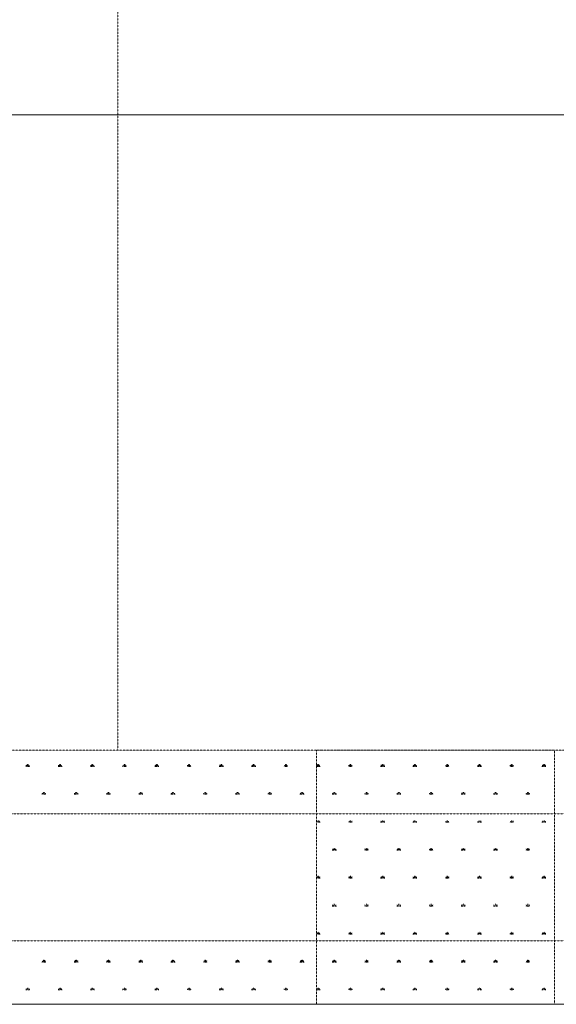
# Model space of a CAD drawing. Units: inches. Extents: x 4191 to 162691, y 2874 to 115474.
# Drawn here: x 34528 to 35289, y 31366 to 32761 of the extents above; entities that cross this region are included whole.
import ezdxf

# ---------------------------------------------------------------- set-up
doc = ezdxf.new("R2010")
doc.units = ezdxf.units.IN
doc.header["$LTSCALE"] = 2000
doc.header["$MEASUREMENT"] = 0
doc.linetypes.add('HIDDEN2', pattern=[0.1875, 0.125, -0.0625])
doc.layers.add('1-6', color=7, linetype='Continuous')

# ---------------------------------------------------------------- blocks, each defined once
blk = doc.blocks.new('INS11_118231034150130123079067')
at = {"layer": '1-6', "color": 6, "linetype": 'HIDDEN2', "lineweight": 0, "ltscale": 0.0005}
for p, q in [((-173, 157), (-173.9, 158.6)), ((-173.9, 156.8), (-168.6, 156.8)), ((-172.2, 157.1), (-172.2, 159.4)), ((-171.5, 157.1), (-171.5, 159.9)), ((-170.7, 157.1), (-170.7, 159.4)), ((-170, 157), (-169.1, 158.5)), ((-128.6, 156.8), (-122.9, 156.8)), ((-127.3, 157), (-128.2, 158.6)), ((-126.4, 157.1), (-126.4, 159.4)), ((-125.7, 157.1), (-125.7, 159.9)), ((-125, 157.1), (-125, 159.4)), ((-124.2, 157), (-123.3, 158.5)), ((-82.9, 156.8), (-77.2, 156.8)), ((-81.6, 157), (-82.5, 158.6)), ((-80.7, 157.1), (-80.7, 159.4)), ((-80, 157.1), (-80, 159.9)), ((-79.3, 157.1), (-79.3, 159.4)), ((-78.5, 157), (-77.6, 158.5)), ((-37.1, 156.8), (-31.4, 156.8)), ((-35.9, 157), (-36.8, 158.6)), ((-35, 157.1), (-35, 159.4)), ((-34.3, 157.1), (-34.3, 159.9)), ((-33.6, 157.1), (-33.6, 159.4)), ((-32.8, 157), (-31.9, 158.5)), ((8.6, 156.8), (14.3, 156.8)), ((9.9, 157), (8.9, 158.6)), ((10.7, 157.1), (10.7, 159.4)), ((11.4, 157.1), (11.4, 159.9)), ((12.1, 157.1), (12.1, 159.4)), ((12.9, 157), (13.8, 158.5)), ((54.3, 156.8), (60, 156.8)), ((55.6, 157), (54.7, 158.6)), ((56.4, 157.1), (56.4, 159.4)), ((57.1, 157.1), (57.1, 159.9)), ((57.9, 157.1), (57.9, 159.4)), ((58.6, 157), (59.5, 158.5)), ((100, 156.8), (105.7, 156.8)), ((101.3, 157), (100.4, 158.6)), ((102.2, 157.1), (102.2, 159.4)), ((102.9, 157.1), (102.9, 159.9)), ((103.6, 157.1), (103.6, 159.4)), ((104.4, 157), (105.3, 158.5)), ((145.7, 156.8), (151.4, 156.8)), ((147, 157), (146.1, 158.6)), ((147.9, 157.1), (147.9, 159.4)), ((148.6, 157.1), (148.6, 159.9)), ((149.3, 157.1), (149.3, 159.4)), ((150.1, 157), (151, 158.5)), ((-151.4, 117.2), (-145.7, 117.2)), ((-150.2, 117.4), (-151.1, 119)), ((-149.3, 117.5), (-149.3, 119.8)), ((-148.6, 117.5), (-148.6, 120.3)), ((-147.9, 117.5), (-147.9, 119.8)), ((-147.1, 117.4), (-146.2, 119)), ((-105.7, 117.2), (-100, 117.2)), ((-104.4, 117.4), (-105.4, 119)), ((-103.6, 117.5), (-103.6, 119.8)), ((-102.9, 117.5), (-102.9, 120.3)), ((-102.2, 117.5), (-102.2, 119.8)), ((-101.4, 117.4), (-100.5, 119)), ((-60, 117.2), (-54.3, 117.2)), ((-58.7, 117.4), (-59.6, 119)), ((-57.9, 117.5), (-57.9, 119.8)), ((-57.2, 117.5), (-57.2, 120.3)), ((-56.4, 117.5), (-56.4, 119.8)), ((-55.7, 117.4), (-54.8, 119)), ((-14.3, 117.2), (-8.6, 117.2)), ((-13, 117.4), (-13.9, 119)), ((-12.1, 117.5), (-12.1, 119.8)), ((-11.4, 117.5), (-11.4, 120.3)), ((-10.7, 117.5), (-10.7, 119.8)), ((-9.9, 117.4), (-9, 119)), ((31.4, 117.2), (37.1, 117.2)), ((32.7, 117.4), (31.8, 119)), ((33.6, 117.5), (33.6, 119.8)), ((34.3, 117.5), (34.3, 120.3)), ((35, 117.5), (35, 119.8)), ((35.8, 117.4), (36.7, 119)), ((77.2, 117.2), (82.9, 117.2)), ((78.4, 117.4), (77.5, 119)), ((79.3, 117.5), (79.3, 119.8)), ((80, 117.5), (80, 120.3)), ((80.7, 117.5), (80.7, 119.8)), ((81.5, 117.4), (82.4, 119)), ((122.9, 117.2), (128.6, 117.2)), ((124.2, 117.4), (123.2, 119)), ((125, 117.5), (125, 119.8)), ((125.7, 117.5), (125.7, 120.3)), ((126.4, 117.5), (126.4, 119.8)), ((127.2, 117.4), (128.1, 119)), ((-173, 77.8), (-173.9, 79.4)), ((-173.9, 77.6), (-168.6, 77.6)), ((-172.2, 77.9), (-172.2, 80.2)), ((-171.5, 77.9), (-171.5, 80.8)), ((-170.7, 77.9), (-170.7, 80.2)), ((-170, 77.8), (-169.1, 79.4)), ((-128.6, 77.6), (-122.9, 77.6)), ((-127.3, 77.8), (-128.2, 79.4)), ((-126.4, 77.9), (-126.4, 80.2)), ((-125.7, 77.9), (-125.7, 80.8)), ((-125, 77.9), (-125, 80.2)), ((-124.2, 77.8), (-123.3, 79.4)), ((-82.9, 77.6), (-77.2, 77.6)), ((-81.6, 77.8), (-82.5, 79.4)), ((-80.7, 77.9), (-80.7, 80.2)), ((-80, 77.9), (-80, 80.8)), ((-79.3, 77.9), (-79.3, 80.2)), ((-78.5, 77.8), (-77.6, 79.4)), ((-37.1, 77.6), (-31.4, 77.6)), ((-35.9, 77.8), (-36.8, 79.4)), ((-35, 77.9), (-35, 80.2)), ((-34.3, 77.9), (-34.3, 80.8)), ((-33.6, 77.9), (-33.6, 80.2)), ((-32.8, 77.8), (-31.9, 79.4)), ((8.6, 77.6), (14.3, 77.6)), ((9.9, 77.8), (8.9, 79.4)), ((10.7, 77.9), (10.7, 80.2)), ((11.4, 77.9), (11.4, 80.8)), ((12.1, 77.9), (12.1, 80.2)), ((12.9, 77.8), (13.8, 79.4)), ((54.3, 77.6), (60, 77.6)), ((55.6, 77.8), (54.7, 79.4)), ((56.4, 77.9), (56.4, 80.2)), ((57.1, 77.9), (57.1, 80.8)), ((57.9, 77.9), (57.9, 80.2)), ((58.6, 77.8), (59.5, 79.4)), ((100, 77.6), (105.7, 77.6)), ((101.3, 77.8), (100.4, 79.4)), ((102.2, 77.9), (102.2, 80.2)), ((102.9, 77.9), (102.9, 80.8)), ((103.6, 77.9), (103.6, 80.2)), ((104.4, 77.8), (105.3, 79.4)), ((145.7, 77.6), (151.4, 77.6)), ((147, 77.8), (146.1, 79.4)), ((147.9, 77.9), (147.9, 80.2)), ((148.6, 77.9), (148.6, 80.8)), ((149.3, 77.9), (149.3, 80.2)), ((150.1, 77.8), (151, 79.4)), ((-151.4, 38), (-145.7, 38)), ((-150.2, 38.2), (-151.1, 39.8)), ((-149.3, 38.3), (-149.3, 40.6)), ((-148.6, 38.3), (-148.6, 41.2)), ((-147.9, 38.3), (-147.9, 40.6)), ((-147.1, 38.2), (-146.2, 39.8)), ((-105.7, 38), (-100, 38)), ((-104.4, 38.2), (-105.4, 39.8)), ((-103.6, 38.3), (-103.6, 40.6)), ((-102.9, 38.3), (-102.9, 41.2)), ((-102.2, 38.3), (-102.2, 40.6)), ((-101.4, 38.2), (-100.5, 39.8)), ((-60, 38), (-54.3, 38)), ((-58.7, 38.2), (-59.6, 39.8)), ((-57.9, 38.3), (-57.9, 40.6)), ((-57.2, 38.3), (-57.2, 41.2)), ((-56.4, 38.3), (-56.4, 40.6)), ((-55.7, 38.2), (-54.8, 39.8)), ((-14.3, 38), (-8.6, 38)), ((-13, 38.2), (-13.9, 39.8)), ((-12.1, 38.3), (-12.1, 40.6)), ((-11.4, 38.3), (-11.4, 41.2)), ((-10.7, 38.3), (-10.7, 40.6)), ((-9.9, 38.2), (-9, 39.8)), ((31.4, 38), (37.1, 38)), ((32.7, 38.2), (31.8, 39.8)), ((33.6, 38.3), (33.6, 40.6)), ((34.3, 38.3), (34.3, 41.2)), ((35, 38.3), (35, 40.6)), ((35.8, 38.2), (36.7, 39.8)), ((77.2, 38), (82.9, 38)), ((78.4, 38.2), (77.5, 39.8)), ((79.3, 38.3), (79.3, 40.6)), ((80, 38.3), (80, 41.2)), ((80.7, 38.3), (80.7, 40.6)), ((81.5, 38.2), (82.4, 39.8)), ((122.9, 38), (128.6, 38)), ((124.2, 38.2), (123.2, 39.8)), ((125, 38.3), (125, 40.6)), ((125.7, 38.3), (125.7, 41.2)), ((126.4, 38.3), (126.4, 40.6)), ((127.2, 38.2), (128.1, 39.8)), ((-173, -1.4), (-173.9, 0.2)), ((-172.2, -1.3), (-172.2, 1)), ((-171.5, -1.3), (-171.5, 1.6)), ((-170.7, -1.3), (-170.7, 1)), ((-170, -1.4), (-169.1, 0.2)), ((-127.3, -1.4), (-128.2, 0.2)), ((-126.4, -1.3), (-126.4, 1)), ((-125.7, -1.3), (-125.7, 1.6)), ((-125, -1.3), (-125, 1)), ((-124.2, -1.4), (-123.3, 0.2)), ((-81.6, -1.4), (-82.5, 0.2)), ((-80.7, -1.3), (-80.7, 1)), ((-80, -1.3), (-80, 1.6)), ((-79.3, -1.3), (-79.3, 1)), ((-78.5, -1.4), (-77.6, 0.2)), ((-35.9, -1.4), (-36.8, 0.2)), ((-35, -1.3), (-35, 1)), ((-34.3, -1.3), (-34.3, 1.6)), ((-33.6, -1.3), (-33.6, 1)), ((-32.8, -1.4), (-31.9, 0.2)), ((9.9, -1.4), (8.9, 0.2)), ((10.7, -1.3), (10.7, 1)), ((11.4, -1.3), (11.4, 1.6)), ((12.1, -1.3), (12.1, 1)), ((12.9, -1.4), (13.8, 0.2)), ((55.6, -1.4), (54.7, 0.2)), ((56.4, -1.3), (56.4, 1)), ((57.1, -1.3), (57.1, 1.6)), ((57.9, -1.3), (57.9, 1)), ((58.6, -1.4), (59.5, 0.2)), ((101.3, -1.4), (100.4, 0.2)), ((102.2, -1.3), (102.2, 1)), ((102.9, -1.3), (102.9, 1.6)), ((103.6, -1.3), (103.6, 1)), ((104.4, -1.4), (105.3, 0.2)), ((147, -1.4), (146.1, 0.2)), ((147.9, -1.3), (147.9, 1)), ((148.6, -1.3), (148.6, 1.6)), ((149.3, -1.3), (149.3, 1)), ((150.1, -1.4), (151, 0.2)), ((-173.9, -1.6), (-168.6, -1.6)), ((-128.6, -1.6), (-122.9, -1.6)), ((-82.9, -1.6), (-77.2, -1.6)), ((-37.1, -1.6), (-31.4, -1.6)), ((8.6, -1.6), (14.3, -1.6)), ((54.3, -1.6), (60, -1.6)), ((100, -1.6), (105.7, -1.6)), ((145.7, -1.6), (151.4, -1.6)), ((-151.4, -41.2), (-145.7, -41.2)), ((-150.2, -41), (-151.1, -39.4)), ((-149.3, -40.9), (-149.3, -38.6)), ((-148.6, -40.9), (-148.6, -38)), ((-147.9, -40.9), (-147.9, -38.6)), ((-147.1, -41), (-146.2, -39.4)), ((-105.7, -41.2), (-100, -41.2)), ((-104.4, -41), (-105.4, -39.4)), ((-103.6, -40.9), (-103.6, -38.6)), ((-102.9, -40.9), (-102.9, -38)), ((-102.2, -40.9), (-102.2, -38.6)), ((-101.4, -41), (-100.5, -39.4)), ((-60, -41.2), (-54.3, -41.2)), ((-58.7, -41), (-59.6, -39.4)), ((-57.9, -40.9), (-57.9, -38.6)), ((-57.2, -40.9), (-57.2, -38)), ((-56.4, -40.9), (-56.4, -38.6)), ((-55.7, -41), (-54.8, -39.4)), ((-14.3, -41.2), (-8.6, -41.2)), ((-13, -41), (-13.9, -39.4)), ((-12.1, -40.9), (-12.1, -38.6)), ((-11.4, -40.9), (-11.4, -38)), ((-10.7, -40.9), (-10.7, -38.6)), ((-9.9, -41), (-9, -39.4)), ((31.4, -41.2), (37.1, -41.2)), ((32.7, -41), (31.8, -39.4)), ((33.6, -40.9), (33.6, -38.6)), ((34.3, -40.9), (34.3, -38)), ((35, -40.9), (35, -38.6)), ((35.8, -41), (36.7, -39.4)), ((77.2, -41.2), (82.9, -41.2)), ((78.4, -41), (77.5, -39.4)), ((79.3, -40.9), (79.3, -38.6)), ((80, -40.9), (80, -38)), ((80.7, -40.9), (80.7, -38.6)), ((81.5, -41), (82.4, -39.4)), ((122.9, -41.2), (128.6, -41.2)), ((124.2, -41), (123.2, -39.4)), ((125, -40.9), (125, -38.6)), ((125.7, -40.9), (125.7, -38)), ((126.4, -40.9), (126.4, -38.6)), ((127.2, -41), (128.1, -39.4)), ((-173, -80.6), (-173.9, -79)), ((-173.9, -80.8), (-168.6, -80.8)), ((-172.2, -80.5), (-172.2, -78.2)), ((-171.5, -80.5), (-171.5, -77.6)), ((-170.7, -80.5), (-170.7, -78.2)), ((-170, -80.6), (-169.1, -79)), ((-128.6, -80.8), (-122.9, -80.8)), ((-127.3, -80.6), (-128.2, -79)), ((-126.4, -80.5), (-126.4, -78.2)), ((-125.7, -80.5), (-125.7, -77.6)), ((-125, -80.5), (-125, -78.2)), ((-124.2, -80.6), (-123.3, -79)), ((-82.9, -80.8), (-77.2, -80.8)), ((-81.6, -80.6), (-82.5, -79)), ((-80.7, -80.5), (-80.7, -78.2)), ((-80, -80.5), (-80, -77.6)), ((-79.3, -80.5), (-79.3, -78.2)), ((-78.5, -80.6), (-77.6, -79)), ((-37.1, -80.8), (-31.4, -80.8)), ((-35.9, -80.6), (-36.8, -79)), ((-35, -80.5), (-35, -78.2)), ((-34.3, -80.5), (-34.3, -77.6)), ((-33.6, -80.5), (-33.6, -78.2)), ((-32.8, -80.6), (-31.9, -79)), ((8.6, -80.8), (14.3, -80.8)), ((9.9, -80.6), (8.9, -79)), ((10.7, -80.5), (10.7, -78.2)), ((11.4, -80.5), (11.4, -77.6)), ((12.1, -80.5), (12.1, -78.2)), ((12.9, -80.6), (13.8, -79)), ((54.3, -80.8), (60, -80.8)), ((55.6, -80.6), (54.7, -79)), ((56.4, -80.5), (56.4, -78.2)), ((57.1, -80.5), (57.1, -77.6)), ((57.9, -80.5), (57.9, -78.2)), ((58.6, -80.6), (59.5, -79)), ((100, -80.8), (105.7, -80.8)), ((101.3, -80.6), (100.4, -79)), ((102.2, -80.5), (102.2, -78.2)), ((102.9, -80.5), (102.9, -77.6)), ((103.6, -80.5), (103.6, -78.2)), ((104.4, -80.6), (105.3, -79)), ((145.7, -80.8), (151.4, -80.8)), ((147, -80.6), (146.1, -79)), ((147.9, -80.5), (147.9, -78.2)), ((148.6, -80.5), (148.6, -77.6)), ((149.3, -80.5), (149.3, -78.2)), ((150.1, -80.6), (151, -79)), ((-151.4, -120.4), (-145.7, -120.4)), ((-150.2, -120.2), (-151.1, -118.6)), ((-149.3, -120.1), (-149.3, -117.8)), ((-148.6, -120.1), (-148.6, -117.2)), ((-147.9, -120.1), (-147.9, -117.8)), ((-147.1, -120.2), (-146.2, -118.6)), ((-105.7, -120.4), (-100, -120.4)), ((-104.4, -120.2), (-105.4, -118.6)), ((-103.6, -120.1), (-103.6, -117.8)), ((-102.9, -120.1), (-102.9, -117.2)), ((-102.2, -120.1), (-102.2, -117.8)), ((-101.4, -120.2), (-100.5, -118.6)), ((-60, -120.4), (-54.3, -120.4)), ((-58.7, -120.2), (-59.6, -118.6)), ((-57.9, -120.1), (-57.9, -117.8)), ((-57.2, -120.1), (-57.2, -117.2)), ((-56.4, -120.1), (-56.4, -117.8)), ((-55.7, -120.2), (-54.8, -118.6)), ((-14.3, -120.4), (-8.6, -120.4)), ((-13, -120.2), (-13.9, -118.6)), ((-12.1, -120.1), (-12.1, -117.8)), ((-11.4, -120.1), (-11.4, -117.2)), ((-10.7, -120.1), (-10.7, -117.8)), ((-9.9, -120.2), (-9, -118.6)), ((31.4, -120.4), (37.1, -120.4)), ((32.7, -120.2), (31.8, -118.6)), ((33.6, -120.1), (33.6, -117.8)), ((34.3, -120.1), (34.3, -117.2)), ((35, -120.1), (35, -117.8)), ((35.8, -120.2), (36.7, -118.6)), ((77.2, -120.4), (82.9, -120.4)), ((78.4, -120.2), (77.5, -118.6)), ((79.3, -120.1), (79.3, -117.8)), ((80, -120.1), (80, -117.2)), ((80.7, -120.1), (80.7, -117.8)), ((81.5, -120.2), (82.4, -118.6)), ((122.9, -120.4), (128.6, -120.4)), ((124.2, -120.2), (123.2, -118.6)), ((125, -120.1), (125, -117.8)), ((125.7, -120.1), (125.7, -117.2)), ((126.4, -120.1), (126.4, -117.8)), ((127.2, -120.2), (128.1, -118.6)), ((-173, -159.8), (-173.9, -158.2)), ((-173.9, -159.9), (-168.6, -159.9)), ((-172.2, -159.7), (-172.2, -157.4)), ((-171.5, -159.7), (-171.5, -156.8)), ((-170.7, -159.7), (-170.7, -157.4)), ((-170, -159.8), (-169.1, -158.2)), ((-128.6, -159.9), (-122.9, -159.9)), ((-127.3, -159.8), (-128.2, -158.2)), ((-126.4, -159.7), (-126.4, -157.4)), ((-125.7, -159.7), (-125.7, -156.8)), ((-125, -159.7), (-125, -157.4)), ((-124.2, -159.8), (-123.3, -158.2)), ((-82.9, -159.9), (-77.2, -159.9)), ((-81.6, -159.8), (-82.5, -158.2)), ((-80.7, -159.7), (-80.7, -157.4)), ((-80, -159.7), (-80, -156.8)), ((-79.3, -159.7), (-79.3, -157.4)), ((-78.5, -159.8), (-77.6, -158.2)), ((-37.1, -159.9), (-31.4, -159.9)), ((-35.9, -159.8), (-36.8, -158.2)), ((-35, -159.7), (-35, -157.4)), ((-34.3, -159.7), (-34.3, -156.8)), ((-33.6, -159.7), (-33.6, -157.4)), ((-32.8, -159.8), (-31.9, -158.2)), ((8.6, -159.9), (14.3, -159.9)), ((9.9, -159.8), (8.9, -158.2)), ((10.7, -159.7), (10.7, -157.4)), ((11.4, -159.7), (11.4, -156.8)), ((12.1, -159.7), (12.1, -157.4)), ((12.9, -159.8), (13.8, -158.2)), ((54.3, -159.9), (60, -159.9)), ((55.6, -159.8), (54.7, -158.2)), ((56.4, -159.7), (56.4, -157.4)), ((57.1, -159.7), (57.1, -156.8)), ((57.9, -159.7), (57.9, -157.4)), ((58.6, -159.8), (59.5, -158.2)), ((100, -159.9), (105.7, -159.9)), ((101.3, -159.8), (100.4, -158.2)), ((102.2, -159.7), (102.2, -157.4)), ((102.9, -159.7), (102.9, -156.8)), ((103.6, -159.7), (103.6, -157.4)), ((104.4, -159.8), (105.3, -158.2)), ((145.7, -159.9), (151.4, -159.9)), ((147, -159.8), (146.1, -158.2)), ((147.9, -159.7), (147.9, -157.4)), ((148.6, -159.7), (148.6, -156.8)), ((149.3, -159.7), (149.3, -157.4)), ((150.1, -159.8), (151, -158.2))]:
    blk.add_line(p, q, dxfattribs=at)
blk = doc.blocks.new('INS12_136221034088130123079067')
at = {"layer": '1-6', "color": 6, "linetype": 'HIDDEN2', "lineweight": 0, "ltscale": 0.0005}
for p, q in [((-585.8, 156.8), (-580.1, 156.8)), ((-584.5, 157), (-585.4, 158.6)), ((-583.6, 157.1), (-583.6, 159.4)), ((-582.9, 157.1), (-582.9, 159.9)), ((-582.2, 157.1), (-582.2, 159.4)), ((-581.4, 157), (-580.5, 158.5)), ((-540.1, 156.8), (-534.4, 156.8)), ((-538.8, 157), (-539.7, 158.6)), ((-537.9, 157.1), (-537.9, 159.4)), ((-537.2, 157.1), (-537.2, 159.9)), ((-536.5, 157.1), (-536.5, 159.4)), ((-535.7, 157), (-534.8, 158.5)), ((-494.3, 156.8), (-488.6, 156.8)), ((-493.1, 157), (-494, 158.6)), ((-492.2, 157.1), (-492.2, 159.4)), ((-491.5, 157.1), (-491.5, 159.9)), ((-490.8, 157.1), (-490.8, 159.4)), ((-490, 157), (-489.1, 158.5)), ((-448.6, 156.8), (-442.9, 156.8)), ((-447.3, 157), (-448.3, 158.6)), ((-446.5, 157.1), (-446.5, 159.4)), ((-445.8, 157.1), (-445.8, 159.9)), ((-445.1, 157.1), (-445.1, 159.4)), ((-444.3, 157), (-443.4, 158.5)), ((-402.9, 156.8), (-397.2, 156.8)), ((-401.6, 157), (-402.5, 158.6)), ((-400.8, 157.1), (-400.8, 159.4)), ((-400.1, 157.1), (-400.1, 159.9)), ((-399.3, 157.1), (-399.3, 159.4)), ((-398.6, 157), (-397.7, 158.5)), ((-357.2, 156.8), (-351.5, 156.8)), ((-355.9, 157), (-356.8, 158.6)), ((-355, 157.1), (-355, 159.4)), ((-354.3, 157.1), (-354.3, 159.9)), ((-353.6, 157.1), (-353.6, 159.4)), ((-352.8, 157), (-351.9, 158.5)), ((-311.5, 156.8), (-305.8, 156.8)), ((-310.2, 157), (-311.1, 158.6)), ((-309.3, 157.1), (-309.3, 159.4)), ((-308.6, 157.1), (-308.6, 159.9)), ((-307.9, 157.1), (-307.9, 159.4)), ((-307.1, 157), (-306.2, 158.5)), ((-265.7, 156.8), (-260, 156.8)), ((-264.5, 157), (-265.4, 158.6)), ((-263.6, 157.1), (-263.6, 159.4)), ((-262.9, 157.1), (-262.9, 159.9)), ((-262.2, 157.1), (-262.2, 159.4)), ((-261.4, 157), (-260.5, 158.5)), ((-220, 156.8), (-214.3, 156.8)), ((-218.7, 157), (-219.7, 158.6)), ((-217.9, 157.1), (-217.9, 159.4)), ((-217.2, 157.1), (-217.2, 159.9)), ((-216.5, 157.1), (-216.5, 159.4)), ((-215.7, 157), (-214.8, 158.5)), ((-174.3, 156.8), (-168.6, 156.8)), ((-173, 157), (-173.9, 158.6)), ((-172.2, 157.1), (-172.2, 159.4)), ((-171.5, 157.1), (-171.5, 159.9)), ((-170.7, 157.1), (-170.7, 159.4)), ((-170, 157), (-169.1, 158.5)), ((-128.6, 156.8), (-122.9, 156.8)), ((-127.3, 157), (-128.2, 158.6)), ((-126.4, 157.1), (-126.4, 159.4)), ((-125.7, 157.1), (-125.7, 159.9)), ((-125, 157.1), (-125, 159.4)), ((-124.2, 157), (-123.3, 158.5)), ((-82.9, 156.8), (-77.2, 156.8)), ((-81.6, 157), (-82.5, 158.6)), ((-80.7, 157.1), (-80.7, 159.4)), ((-80, 157.1), (-80, 159.9)), ((-79.3, 157.1), (-79.3, 159.4)), ((-78.5, 157), (-77.6, 158.5)), ((-37.1, 156.8), (-31.4, 156.8)), ((-35.9, 157), (-36.8, 158.6)), ((-35, 157.1), (-35, 159.4)), ((-34.3, 157.1), (-34.3, 159.9)), ((-33.6, 157.1), (-33.6, 159.4)), ((-32.8, 157), (-31.9, 158.5)), ((8.6, 156.8), (14.3, 156.8)), ((9.9, 157), (8.9, 158.6)), ((10.7, 157.1), (10.7, 159.4)), ((11.4, 157.1), (11.4, 159.9)), ((12.1, 157.1), (12.1, 159.4)), ((12.9, 157), (13.8, 158.5)), ((54.3, 156.8), (60, 156.8)), ((55.6, 157), (54.7, 158.6)), ((56.4, 157.1), (56.4, 159.4)), ((57.1, 157.1), (57.1, 159.9)), ((57.9, 157.1), (57.9, 159.4)), ((58.6, 157), (59.5, 158.5)), ((100, 156.8), (105.7, 156.8)), ((101.3, 157), (100.4, 158.6)), ((102.2, 157.1), (102.2, 159.4)), ((102.9, 157.1), (102.9, 159.9)), ((103.6, 157.1), (103.6, 159.4)), ((104.4, 157), (105.3, 158.5)), ((145.7, 156.8), (151.4, 156.8)), ((147, 157), (146.1, 158.6)), ((147.9, 157.1), (147.9, 159.4)), ((148.6, 157.1), (148.6, 159.9)), ((149.3, 157.1), (149.3, 159.4)), ((150.1, 157), (151, 158.5)), ((-562.9, 117.2), (-557.2, 117.2)), ((-561.6, 117.4), (-562.6, 119)), ((-560.8, 117.5), (-560.8, 119.8)), ((-560.1, 117.5), (-560.1, 120.3)), ((-559.4, 117.5), (-559.4, 119.8)), ((-558.6, 117.4), (-557.7, 119)), ((-517.2, 117.2), (-511.5, 117.2)), ((-515.9, 117.4), (-516.8, 119)), ((-515.1, 117.5), (-515.1, 119.8)), ((-514.4, 117.5), (-514.4, 120.3)), ((-513.6, 117.5), (-513.6, 119.8)), ((-512.9, 117.4), (-512, 119)), ((-471.5, 117.2), (-465.8, 117.2)), ((-470.2, 117.4), (-471.1, 119)), ((-469.3, 117.5), (-469.3, 119.8)), ((-468.6, 117.5), (-468.6, 120.3)), ((-467.9, 117.5), (-467.9, 119.8)), ((-467.1, 117.4), (-466.2, 119)), ((-425.8, 117.2), (-420.1, 117.2)), ((-424.5, 117.4), (-425.4, 119)), ((-423.6, 117.5), (-423.6, 119.8)), ((-422.9, 117.5), (-422.9, 120.3)), ((-422.2, 117.5), (-422.2, 119.8)), ((-421.4, 117.4), (-420.5, 119)), ((-380, 117.2), (-374.3, 117.2)), ((-378.8, 117.4), (-379.7, 119)), ((-377.9, 117.5), (-377.9, 119.8)), ((-377.2, 117.5), (-377.2, 120.3)), ((-376.5, 117.5), (-376.5, 119.8)), ((-375.7, 117.4), (-374.8, 119)), ((-334.3, 117.2), (-328.6, 117.2)), ((-333, 117.4), (-334, 119)), ((-332.2, 117.5), (-332.2, 119.8)), ((-331.5, 117.5), (-331.5, 120.3)), ((-330.8, 117.5), (-330.8, 119.8)), ((-330, 117.4), (-329.1, 119)), ((-288.6, 117.2), (-282.9, 117.2)), ((-287.3, 117.4), (-288.2, 119)), ((-286.5, 117.5), (-286.5, 119.8)), ((-285.8, 117.5), (-285.8, 120.3)), ((-285, 117.5), (-285, 119.8)), ((-284.3, 117.4), (-283.4, 119)), ((-242.9, 117.2), (-237.2, 117.2)), ((-241.6, 117.4), (-242.5, 119)), ((-240.7, 117.5), (-240.7, 119.8)), ((-240, 117.5), (-240, 120.3)), ((-239.3, 117.5), (-239.3, 119.8)), ((-238.5, 117.4), (-237.6, 119)), ((-197.2, 117.2), (-191.5, 117.2)), ((-195.9, 117.4), (-196.8, 119)), ((-195, 117.5), (-195, 119.8)), ((-194.3, 117.5), (-194.3, 120.3)), ((-193.6, 117.5), (-193.6, 119.8)), ((-192.8, 117.4), (-191.9, 119)), ((-151.4, 117.2), (-145.7, 117.2)), ((-150.2, 117.4), (-151.1, 119)), ((-149.3, 117.5), (-149.3, 119.8)), ((-148.6, 117.5), (-148.6, 120.3)), ((-147.9, 117.5), (-147.9, 119.8)), ((-147.1, 117.4), (-146.2, 119)), ((-105.7, 117.2), (-100, 117.2)), ((-104.4, 117.4), (-105.4, 119)), ((-103.6, 117.5), (-103.6, 119.8)), ((-102.9, 117.5), (-102.9, 120.3)), ((-102.2, 117.5), (-102.2, 119.8)), ((-101.4, 117.4), (-100.5, 119)), ((-60, 117.2), (-54.3, 117.2)), ((-58.7, 117.4), (-59.6, 119)), ((-57.9, 117.5), (-57.9, 119.8)), ((-57.2, 117.5), (-57.2, 120.3)), ((-56.4, 117.5), (-56.4, 119.8)), ((-55.7, 117.4), (-54.8, 119)), ((-14.3, 117.2), (-8.6, 117.2)), ((-13, 117.4), (-13.9, 119)), ((-12.1, 117.5), (-12.1, 119.8)), ((-11.4, 117.5), (-11.4, 120.3)), ((-10.7, 117.5), (-10.7, 119.8)), ((-9.9, 117.4), (-9, 119)), ((31.4, 117.2), (37.1, 117.2)), ((32.7, 117.4), (31.8, 119)), ((33.6, 117.5), (33.6, 119.8)), ((34.3, 117.5), (34.3, 120.3)), ((35, 117.5), (35, 119.8)), ((35.8, 117.4), (36.7, 119)), ((77.2, 117.2), (82.9, 117.2)), ((78.4, 117.4), (77.5, 119)), ((79.3, 117.5), (79.3, 119.8)), ((80, 117.5), (80, 120.3)), ((80.7, 117.5), (80.7, 119.8)), ((81.5, 117.4), (82.4, 119)), ((122.9, 117.2), (128.6, 117.2)), ((124.2, 117.4), (123.2, 119)), ((125, 117.5), (125, 119.8)), ((125.7, 117.5), (125.7, 120.3)), ((126.4, 117.5), (126.4, 119.8)), ((127.2, 117.4), (128.1, 119)), ((-562.9, -120.4), (-557.2, -120.4)), ((-561.6, -120.2), (-562.6, -118.6)), ((-560.8, -120.1), (-560.8, -117.8)), ((-560.1, -120.1), (-560.1, -117.2)), ((-559.4, -120.1), (-559.4, -117.8)), ((-558.6, -120.2), (-557.7, -118.6)), ((-517.2, -120.4), (-511.5, -120.4)), ((-515.9, -120.2), (-516.8, -118.6)), ((-515.1, -120.1), (-515.1, -117.8)), ((-514.4, -120.1), (-514.4, -117.2)), ((-513.6, -120.1), (-513.6, -117.8)), ((-512.9, -120.2), (-512, -118.6)), ((-471.5, -120.4), (-465.8, -120.4)), ((-470.2, -120.2), (-471.1, -118.6)), ((-469.3, -120.1), (-469.3, -117.8)), ((-468.6, -120.1), (-468.6, -117.2)), ((-467.9, -120.1), (-467.9, -117.8)), ((-467.1, -120.2), (-466.2, -118.6)), ((-425.8, -120.4), (-420.1, -120.4)), ((-424.5, -120.2), (-425.4, -118.6)), ((-423.6, -120.1), (-423.6, -117.8)), ((-422.9, -120.1), (-422.9, -117.2)), ((-422.2, -120.1), (-422.2, -117.8)), ((-421.4, -120.2), (-420.5, -118.6)), ((-380, -120.4), (-374.3, -120.4)), ((-378.8, -120.2), (-379.7, -118.6)), ((-377.9, -120.1), (-377.9, -117.8)), ((-377.2, -120.1), (-377.2, -117.2)), ((-376.5, -120.1), (-376.5, -117.8)), ((-375.7, -120.2), (-374.8, -118.6)), ((-334.3, -120.4), (-328.6, -120.4)), ((-333, -120.2), (-334, -118.6)), ((-332.2, -120.1), (-332.2, -117.8)), ((-331.5, -120.1), (-331.5, -117.2)), ((-330.8, -120.1), (-330.8, -117.8)), ((-330, -120.2), (-329.1, -118.6)), ((-288.6, -120.4), (-282.9, -120.4)), ((-287.3, -120.2), (-288.2, -118.6)), ((-286.5, -120.1), (-286.5, -117.8)), ((-285.8, -120.1), (-285.8, -117.2)), ((-285, -120.1), (-285, -117.8)), ((-284.3, -120.2), (-283.4, -118.6)), ((-242.9, -120.4), (-237.2, -120.4)), ((-241.6, -120.2), (-242.5, -118.6)), ((-240.7, -120.1), (-240.7, -117.8)), ((-240, -120.1), (-240, -117.2)), ((-239.3, -120.1), (-239.3, -117.8)), ((-238.5, -120.2), (-237.6, -118.6)), ((-197.2, -120.4), (-191.5, -120.4)), ((-195.9, -120.2), (-196.8, -118.6)), ((-195, -120.1), (-195, -117.8)), ((-194.3, -120.1), (-194.3, -117.2)), ((-193.6, -120.1), (-193.6, -117.8)), ((-192.8, -120.2), (-191.9, -118.6)), ((-151.4, -120.4), (-145.7, -120.4)), ((-150.2, -120.2), (-151.1, -118.6)), ((-149.3, -120.1), (-149.3, -117.8)), ((-148.6, -120.1), (-148.6, -117.2)), ((-147.9, -120.1), (-147.9, -117.8)), ((-147.1, -120.2), (-146.2, -118.6)), ((-105.7, -120.4), (-100, -120.4)), ((-104.4, -120.2), (-105.4, -118.6)), ((-103.6, -120.1), (-103.6, -117.8)), ((-102.9, -120.1), (-102.9, -117.2)), ((-102.2, -120.1), (-102.2, -117.8)), ((-101.4, -120.2), (-100.5, -118.6)), ((-60, -120.4), (-54.3, -120.4)), ((-58.7, -120.2), (-59.6, -118.6)), ((-57.9, -120.1), (-57.9, -117.8)), ((-57.2, -120.1), (-57.2, -117.2)), ((-56.4, -120.1), (-56.4, -117.8)), ((-55.7, -120.2), (-54.8, -118.6)), ((-14.3, -120.4), (-8.6, -120.4)), ((-13, -120.2), (-13.9, -118.6)), ((-12.1, -120.1), (-12.1, -117.8)), ((-11.4, -120.1), (-11.4, -117.2)), ((-10.7, -120.1), (-10.7, -117.8)), ((-9.9, -120.2), (-9, -118.6)), ((31.4, -120.4), (37.1, -120.4)), ((32.7, -120.2), (31.8, -118.6)), ((33.6, -120.1), (33.6, -117.8)), ((34.3, -120.1), (34.3, -117.2)), ((35, -120.1), (35, -117.8)), ((35.8, -120.2), (36.7, -118.6)), ((77.2, -120.4), (82.9, -120.4)), ((78.4, -120.2), (77.5, -118.6)), ((79.3, -120.1), (79.3, -117.8)), ((80, -120.1), (80, -117.2)), ((80.7, -120.1), (80.7, -117.8)), ((81.5, -120.2), (82.4, -118.6)), ((122.9, -120.4), (128.6, -120.4)), ((124.2, -120.2), (123.2, -118.6)), ((125, -120.1), (125, -117.8)), ((125.7, -120.1), (125.7, -117.2)), ((126.4, -120.1), (126.4, -117.8)), ((127.2, -120.2), (128.1, -118.6)), ((-585.8, -159.9), (-580.1, -159.9)), ((-584.5, -159.8), (-585.4, -158.2)), ((-583.6, -159.7), (-583.6, -157.4)), ((-582.9, -159.7), (-582.9, -156.8)), ((-582.2, -159.7), (-582.2, -157.4)), ((-581.4, -159.8), (-580.5, -158.2)), ((-540.1, -159.9), (-534.4, -159.9)), ((-538.8, -159.8), (-539.7, -158.2)), ((-537.9, -159.7), (-537.9, -157.4)), ((-537.2, -159.7), (-537.2, -156.8)), ((-536.5, -159.7), (-536.5, -157.4)), ((-535.7, -159.8), (-534.8, -158.2)), ((-494.3, -159.9), (-488.6, -159.9)), ((-493.1, -159.8), (-494, -158.2)), ((-492.2, -159.7), (-492.2, -157.4)), ((-491.5, -159.7), (-491.5, -156.8)), ((-490.8, -159.7), (-490.8, -157.4)), ((-490, -159.8), (-489.1, -158.2)), ((-448.6, -159.9), (-442.9, -159.9)), ((-447.3, -159.8), (-448.3, -158.2)), ((-446.5, -159.7), (-446.5, -157.4)), ((-445.8, -159.7), (-445.8, -156.8)), ((-445.1, -159.7), (-445.1, -157.4)), ((-444.3, -159.8), (-443.4, -158.2)), ((-402.9, -159.9), (-397.2, -159.9)), ((-401.6, -159.8), (-402.5, -158.2)), ((-400.8, -159.7), (-400.8, -157.4)), ((-400.1, -159.7), (-400.1, -156.8)), ((-399.3, -159.7), (-399.3, -157.4)), ((-398.6, -159.8), (-397.7, -158.2)), ((-357.2, -159.9), (-351.5, -159.9)), ((-355.9, -159.8), (-356.8, -158.2)), ((-355, -159.7), (-355, -157.4)), ((-354.3, -159.7), (-354.3, -156.8)), ((-353.6, -159.7), (-353.6, -157.4)), ((-352.8, -159.8), (-351.9, -158.2)), ((-311.5, -159.9), (-305.8, -159.9)), ((-310.2, -159.8), (-311.1, -158.2)), ((-309.3, -159.7), (-309.3, -157.4)), ((-308.6, -159.7), (-308.6, -156.8)), ((-307.9, -159.7), (-307.9, -157.4)), ((-307.1, -159.8), (-306.2, -158.2)), ((-265.7, -159.9), (-260, -159.9)), ((-264.5, -159.8), (-265.4, -158.2)), ((-263.6, -159.7), (-263.6, -157.4)), ((-262.9, -159.7), (-262.9, -156.8)), ((-262.2, -159.7), (-262.2, -157.4)), ((-261.4, -159.8), (-260.5, -158.2)), ((-220, -159.9), (-214.3, -159.9)), ((-218.7, -159.8), (-219.7, -158.2)), ((-217.9, -159.7), (-217.9, -157.4)), ((-217.2, -159.7), (-217.2, -156.8)), ((-216.5, -159.7), (-216.5, -157.4)), ((-215.7, -159.8), (-214.8, -158.2)), ((-174.3, -159.9), (-168.6, -159.9)), ((-173, -159.8), (-173.9, -158.2)), ((-172.2, -159.7), (-172.2, -157.4)), ((-171.5, -159.7), (-171.5, -156.8)), ((-170.7, -159.7), (-170.7, -157.4)), ((-170, -159.8), (-169.1, -158.2)), ((-128.6, -159.9), (-122.9, -159.9)), ((-127.3, -159.8), (-128.2, -158.2)), ((-126.4, -159.7), (-126.4, -157.4)), ((-125.7, -159.7), (-125.7, -156.8)), ((-125, -159.7), (-125, -157.4)), ((-124.2, -159.8), (-123.3, -158.2)), ((-82.9, -159.9), (-77.2, -159.9)), ((-81.6, -159.8), (-82.5, -158.2)), ((-80.7, -159.7), (-80.7, -157.4)), ((-80, -159.7), (-80, -156.8)), ((-79.3, -159.7), (-79.3, -157.4)), ((-78.5, -159.8), (-77.6, -158.2)), ((-37.1, -159.9), (-31.4, -159.9)), ((-35.9, -159.8), (-36.8, -158.2)), ((-35, -159.7), (-35, -157.4)), ((-34.3, -159.7), (-34.3, -156.8)), ((-33.6, -159.7), (-33.6, -157.4)), ((-32.8, -159.8), (-31.9, -158.2)), ((8.6, -159.9), (14.3, -159.9)), ((9.9, -159.8), (8.9, -158.2)), ((10.7, -159.7), (10.7, -157.4)), ((11.4, -159.7), (11.4, -156.8)), ((12.1, -159.7), (12.1, -157.4)), ((12.9, -159.8), (13.8, -158.2)), ((54.3, -159.9), (60, -159.9)), ((55.6, -159.8), (54.7, -158.2)), ((56.4, -159.7), (56.4, -157.4)), ((57.1, -159.7), (57.1, -156.8)), ((57.9, -159.7), (57.9, -157.4)), ((58.6, -159.8), (59.5, -158.2)), ((100, -159.9), (105.7, -159.9)), ((101.3, -159.8), (100.4, -158.2)), ((102.2, -159.7), (102.2, -157.4)), ((102.9, -159.7), (102.9, -156.8)), ((103.6, -159.7), (103.6, -157.4)), ((104.4, -159.8), (105.3, -158.2)), ((145.7, -159.9), (151.4, -159.9)), ((147, -159.8), (146.1, -158.2)), ((147.9, -159.7), (147.9, -157.4)), ((148.6, -159.7), (148.6, -156.8)), ((149.3, -159.7), (149.3, -157.4)), ((150.1, -159.8), (151, -158.2))]:
    blk.add_line(p, q, dxfattribs=at)

msp = doc.modelspace()

# ---------------------------------------------------------------- linework, layer by layer
at = {"layer": '1-6', "color": 6, "linetype": 'HIDDEN2', "lineweight": 0, "ltscale": 0.0005}
for p, q in [((34667.7, 31725.9), (34667.7, 33525.9)), ((36467.7, 32625.9), (33767.7, 32625.9)), ((33767.7, 32625.9), (36467.7, 32625.9)), ((36467.7, 31365.9), (33767.7, 31365.9))]:
    msp.add_line(p, q, dxfattribs=at)
for points in [[(33767.7, 31725.9), (36467.7, 31725.9), (36467.7, 31635.9), (33767.7, 31635.9)], [(34948.9, 31725.9), (35286.4, 31725.9), (35286.4, 31365.9), (34948.9, 31365.9)], [(33767.7, 31365.9), (36467.7, 31365.9), (36467.7, 31455.9), (33767.7, 31455.9)]]:
    msp.add_lwpolyline(points, close=True, dxfattribs=at)

# ---------------------------------------------------------------- block references
at = {"layer": '1-6', "color": 6, "linetype": 'Continuous', "lineweight": 0, "ltscale": 0.0005}
for name in ['INS11_118231034150130123079067', 'INS12_136221034088130123079067']:
    msp.add_blockref(name, (35122.9, 31546.2), dxfattribs=at)

doc.saveas('drawing.dxf')
